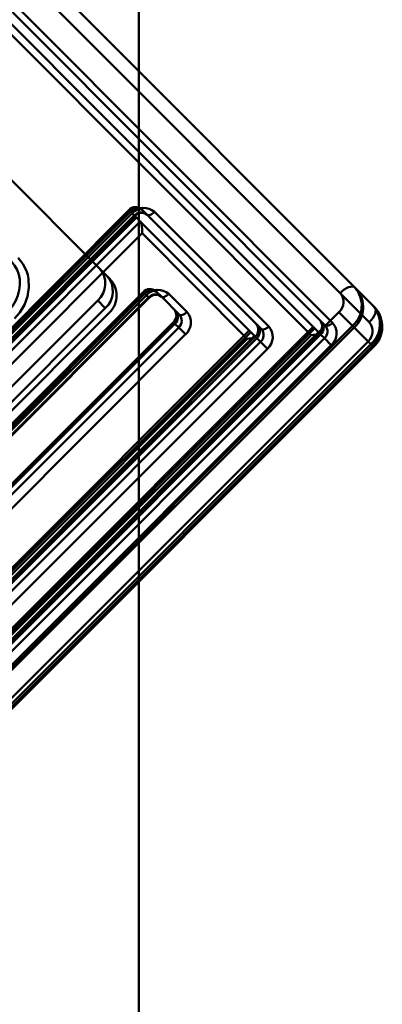
# Model space of a CAD drawing. Units: millimetres. Extents: x 6737 to 29267, y 1613 to 13051.
# Drawn here: x 26038 to 26113, y 2168 to 2374 of the extents above; entities that cross this region are included whole.
import ezdxf

# ---------------------------------------------------------------- set-up
doc = ezdxf.new("R2010")
doc.units = ezdxf.units.MM
doc.layers.add('Dimensions', color=7, linetype='Continuous', lineweight=50)

msp = doc.modelspace()

# ---------------------------------------------------------------- linework, layer by layer
at = {"layer": 'Dimensions'}
for p, q in [((26104.61, 2317.24), (26030.3, 2391.62)), ((26062.47, 2391.1), (26062.47, 2363.66)), ((26037.55, 2388.6), (26111.87, 2314.22)), ((26036.39, 2385.51), (26110.71, 2311.14)), ((26034.74, 2377.27), (26101.5, 2310.46)), ((26103.04, 2311.03), (26036.28, 2377.84)), ((26033.33, 2375.85), (26100.08, 2309.04)), ((26033.69, 2373.37), (26098.56, 2308.45)), ((26062.47, 2363.66), (26062.47, 2256.85)), ((26021.2, 2355.45), (26055.84, 2320.78)), ((26060.4, 2334.61), (26006.64, 2280.89)), ((26060.72, 2334.29), (26006.96, 2280.57)), ((26060.72, 2334.29), (26060.4, 2334.61)), ((26060.72, 2334.29), (26061.52, 2333.49)), ((26063.39, 2334.44), (26063.07, 2334.77)), ((26063.39, 2334.44), (26064.19, 2333.64)), ((26089.67, 2310.27), (26065.74, 2334.22)), ((26007.76, 2279.77), (26061.52, 2333.49)), ((26061.06, 2333.95), (26012.47, 2285.41)), ((26012.47, 2284.25), (26061.64, 2333.37)), ((26061.66, 2333.35), (26012.47, 2284.21)), ((26061.98, 2333.03), (26012.47, 2283.57)), ((26012.47, 2281.96), (26062.78, 2332.23)), ((26061.06, 2333.95), (26061.64, 2333.37)), ((26061.64, 2333.37), (26061.52, 2333.49)), ((26061.98, 2333.03), (26061.66, 2333.35)), ((26062.78, 2332.23), (26061.98, 2333.03)), ((26062.78, 2332.23), (26086.71, 2308.28)), ((26064.14, 2333.7), (26064.19, 2333.64)), ((26064.19, 2333.64), (26088.13, 2309.69)), ((26012.47, 2279.11), (26063.14, 2329.74)), ((26063.14, 2329.74), (26085.19, 2307.68)), ((26055.84, 2320.78), (26056.35, 2320.27)), ((26066.39, 2317.29), (26066.07, 2317.61)), ((25968.96, 2230.88), (26053.85, 2315.7)), ((26063.4, 2317.46), (26023.79, 2277.88)), ((26024.11, 2277.56), (26063.72, 2317.14)), ((26064.06, 2316.8), (26024.45, 2277.22)), ((26024.91, 2276.75), (26064.52, 2316.34)), ((26025.02, 2276.64), (26064.64, 2316.22)), ((26053.85, 2315.7), (26055.45, 2314.09)), ((26063.4, 2317.46), (26063.72, 2317.14)), ((26063.72, 2317.14), (26064.52, 2316.34)), ((26064.06, 2316.8), (26064.64, 2316.22)), ((26064.64, 2316.22), (26064.52, 2316.34)), ((26067.2, 2316.49), (26066.39, 2317.29)), ((26067.14, 2316.54), (26067.2, 2316.49)), ((26067.2, 2316.49), (26070.98, 2312.71)), ((26072.52, 2313.29), (26068.74, 2317.07)), ((26055.45, 2314.09), (25970.57, 2229.28)), ((25971.39, 2180.35), (26104.38, 2313.23)), ((26056.35, 2313.19), (25971.46, 2228.38)), ((26107.23, 2310.38), (26104.38, 2313.23)), ((25974.24, 2177.49), (26107.23, 2310.38)), ((25974.46, 2185.76), (26098.96, 2310.17)), ((25974.56, 2177.17), (26107.55, 2310.05)), ((26099.28, 2309.84), (25974.78, 2185.44)), ((26030.08, 2271.57), (26069.7, 2311.16)), ((26070.02, 2310.84), (26030.4, 2271.25)), ((26070.82, 2310.03), (26031.21, 2270.45)), ((26031.83, 2255.68), (26085.59, 2309.4)), ((26070.02, 2310.84), (26069.7, 2311.16)), ((26070.02, 2310.84), (26070.82, 2310.03)), ((26072.25, 2308.61), (26070.82, 2310.03)), ((26107.55, 2310.05), (26107.23, 2310.38)), ((26111.08, 2306.52), (26107.55, 2310.05)), ((26100.08, 2309.04), (25975.58, 2184.64)), ((26012.47, 2221.23), (26100.22, 2308.91)), ((26012.47, 2221.27), (26100.08, 2308.81)), ((26100.54, 2308.58), (26012.47, 2220.59)), ((26098.56, 2308.45), (26012.47, 2222.43)), ((26101.34, 2307.78), (26012.47, 2218.98)), ((26032.15, 2255.36), (26085.91, 2309.08)), ((26032.63, 2269.02), (26072.25, 2308.61)), ((26086.71, 2308.28), (26032.95, 2254.56)), ((26033.09, 2254.42), (26086.85, 2308.14)), ((26033.18, 2254.56), (26086.71, 2308.05)), ((26033.41, 2254.1), (26087.17, 2307.82)), ((26085.19, 2307.68), (26033.55, 2256.08)), ((26087.17, 2307.82), (26086.85, 2308.14)), ((26087.17, 2307.82), (26087.97, 2307.02)), ((26100.54, 2308.58), (26100.22, 2308.91)), ((26101.34, 2307.78), (26100.54, 2308.58)), ((26101.34, 2307.78), (26102.77, 2306.35)), ((25978.09, 2173.64), (26111.08, 2306.52)), ((26111.4, 2306.2), (25978.41, 2173.32)), ((26110.48, 2307.13), (26012.47, 2209.2)), ((26012.47, 2216.13), (26102.77, 2306.35)), ((26012.47, 2206.89), (26111.63, 2305.97)), ((26087.97, 2307.02), (26034.21, 2253.3)), ((26035.64, 2251.87), (26089.4, 2305.59)), ((26089.4, 2305.59), (26087.97, 2307.02)), ((26110.48, 2307.13), (26111.63, 2305.97)), ((26111.4, 2306.2), (26111.08, 2306.52)), ((26111.63, 2305.97), (26111.4, 2306.2)), ((26062.47, 2256.85), (26062.47, 1973.23))]:
    msp.add_line(p, q, dxfattribs=at)
at = {"layer": 'Dimensions', "flags": 128}
for points in [[(26065.74, 2334.22), (26065.52, 2334.02), (26065.29, 2333.85), (26065.07, 2333.71), (26064.85, 2333.61), (26064.64, 2333.55), (26064.46, 2333.54), (26064.31, 2333.57), (26064.19, 2333.64)], [(26035.72, 2323.93), (26035.81, 2323.84), (26036.46, 2323.02), (26036.96, 2322.1), (26037.32, 2321.1), (26037.52, 2320.05), (26037.56, 2318.95), (26037.44, 2317.85), (26037.16, 2316.75), (26036.73, 2315.69), (26036.15, 2314.69), (26035.44, 2313.76), (26034.62, 2312.93), (26033.7, 2312.22), (26032.7, 2311.64), (26031.64, 2311.2), (26030.54, 2310.91), (26029.44, 2310.79), (26028.34, 2310.82), (26027.28, 2311.02), (26026.28, 2311.37), (26025.36, 2311.87), (26024.53, 2312.51), (26024.34, 2312.69)], [(26036.45, 2311.89), (26037.58, 2313.21), (26038.51, 2314.78), (26039.16, 2316.54), (26039.45, 2318.39), (26039.37, 2320.22), (26039.19, 2321.08), (26038.92, 2321.91), (26038.17, 2323.39), (26037.19, 2324.59)], [(26104.61, 2317.24), (26105.05, 2317.64), (26105.5, 2317.98), (26105.95, 2318.26), (26106.4, 2318.46), (26106.81, 2318.58), (26107.17, 2318.61), (26107.47, 2318.55), (26107.7, 2318.4)], [(26067.2, 2316.49), (26067.31, 2316.41), (26067.46, 2316.38), (26067.64, 2316.4), (26067.85, 2316.46), (26068.07, 2316.56), (26068.3, 2316.7), (26068.52, 2316.87), (26068.74, 2317.07)], [(26111.87, 2314.22), (26112.02, 2314), (26112.08, 2313.69), (26112.05, 2313.33), (26111.93, 2312.92), (26111.73, 2312.48), (26111.45, 2312.02), (26111.11, 2311.57), (26110.71, 2311.14)], [(26072.52, 2313.29), (26072.3, 2313.09), (26072.08, 2312.92), (26071.85, 2312.78), (26071.63, 2312.68), (26071.42, 2312.62), (26071.24, 2312.6), (26071.09, 2312.63), (26070.98, 2312.71)], [(26089.67, 2310.27), (26089.45, 2310.07), (26089.23, 2309.9), (26089, 2309.76), (26088.78, 2309.66), (26088.57, 2309.6), (26088.39, 2309.59), (26088.24, 2309.62), (26088.13, 2309.69)], [(26103.04, 2311.03), (26102.82, 2310.84), (26102.6, 2310.67), (26102.37, 2310.53), (26102.15, 2310.43), (26101.94, 2310.37), (26101.76, 2310.35), (26101.61, 2310.38), (26101.5, 2310.46)]]:
    msp.add_lwpolyline(points, dxfattribs=at)
at = {"layer": 'Dimensions'}
for centre, radius, start, end in [((26061.81, 2333.34), 1.9, 48.4663, 138.0856), ((26062.13, 2333.02), 1.9, 48.4663, 138.0856), ((26063.53, 2331.73), 3.33, 48.4663, 138.0856), ((26062.96, 2332.17), 1.95, 63.8701, 137.4398), ((26063.04, 2332.2), 1.83, 51.3891, 140.3003), ((26050.68, 2319.24), 4.75, 311.8688, 41.4881), ((26052.28, 2317.63), 4.75, 311.8688, 41.4881), ((26052.82, 2316.73), 5, 314.9772, 44.9772), ((26064.81, 2316.19), 1.9, 48.4663, 138.0856), ((26065.13, 2315.87), 1.9, 48.4663, 138.0856), ((26066.53, 2314.58), 3.33, 48.4663, 138.0856), ((26103.45, 2314.62), 5.69, 311.7332, 41.6236), ((26103.77, 2314.3), 5.69, 311.7332, 41.6236), ((26103.73, 2314.3), 5.71, 312.0037, 41.3532), ((26065.96, 2315.01), 1.95, 63.8701, 137.4398), ((26066.05, 2315.05), 1.83, 51.388, 140.3003), ((26102.48, 2315.35), 2.85, 311.8688, 41.4881), ((26068.43, 2312.57), 1.9, 311.8688, 41.4881), ((26068.75, 2312.25), 1.9, 311.8688, 41.4881), ((26107.3, 2310.77), 5.69, 311.7332, 41.6236), ((26107.26, 2310.77), 5.71, 312.0037, 41.3532), ((26107.58, 2310.45), 5.71, 312.0037, 41.3532), ((26107.64, 2310.2), 5.82, 313.3374, 43.5444), ((26069.55, 2311.45), 1.9, 311.8688, 41.4881), ((26070.03, 2311.08), 3.33, 311.8688, 41.4881), ((26098.95, 2310.32), 1.9, 311.8688, 41.4881), ((26085.58, 2309.56), 1.9, 311.8688, 41.4881), ((26085.9, 2309.23), 1.9, 311.8688, 41.4881), ((26086.7, 2308.43), 1.9, 311.8688, 41.4881), ((26087.18, 2308.07), 3.33, 311.8688, 41.4881), ((26099.27, 2310), 1.9, 311.8688, 41.4881), ((26100.07, 2309.2), 1.9, 311.8688, 41.4881), ((26100.55, 2308.83), 3.33, 311.8688, 41.4881), ((26108.57, 2309.25), 2.85, 311.8688, 41.4881)]:
    msp.add_arc(centre, radius, start, end, dxfattribs=at)
for centre, major_axis, start_param, end_param in [((26062.66, 2330.22), (0, 2.06), 4.47677, 6.047566), ((26084.71, 2308.16), (2.06, 0), 4.948008, 6.518805), ((26098.08, 2308.93), (2.06, 0), 4.948008, 6.518805)]:
    msp.add_ellipse(centre, major_axis=major_axis, ratio=0.240079, start_param=start_param, end_param=end_param, dxfattribs=at)

doc.saveas('drawing.dxf')
